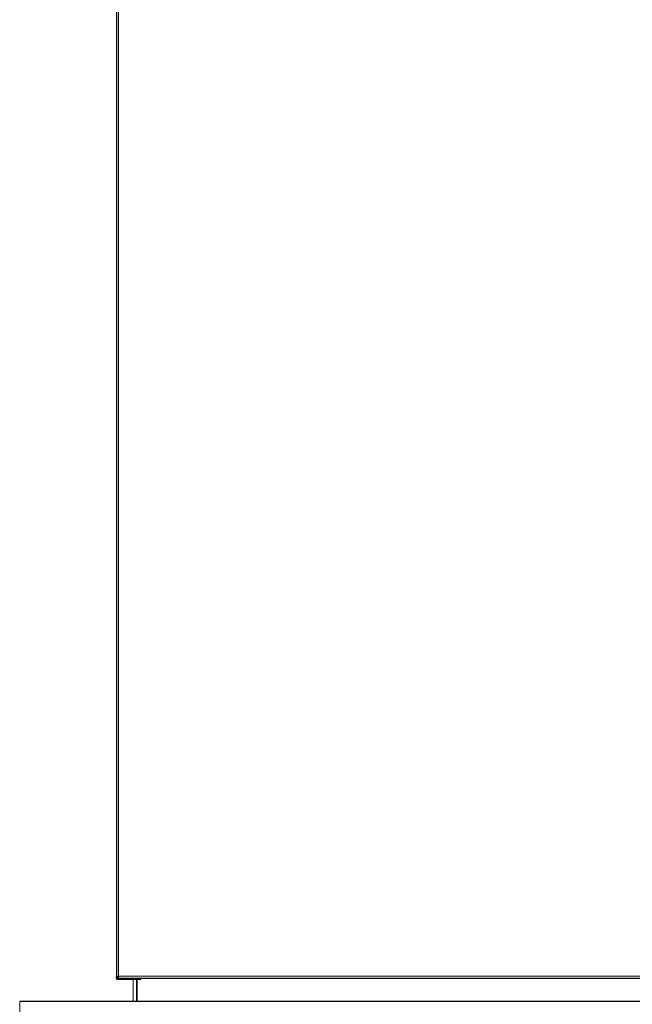
# Model space of a CAD drawing. Units: millimetres. Extents: x 150 to 12450, y 150 to 8760.
# Drawn here: x 5595 to 6044, y 5166 to 5887 of the extents above; entities that cross this region are included whole.
import ezdxf

# ---------------------------------------------------------------- set-up
doc = ezdxf.new("R2010")
doc.units = ezdxf.units.MM
doc.header["$LTSCALE"] = 30
doc.layers.add('BEMAßUNG', color=7, linetype='Continuous')
doc.layers.add('KONTUR', color=2, linetype='Continuous')
doc.styles.add('SLDTEXTSTYLE0', font='TXT', dxfattribs={"width": 0.75})
doc.dimstyles.new('SLDDIMSTYLE3', dxfattribs={"dimtxt": 90, "dimasz": 99.06, "dimexe": 0, "dimexo": 0.0625, "dimgap": 22.5, "dimtad": 1, "dimdec": 1, "dimrnd": 1e-09, "dimzin": 12, "dimdsep": 46, "dimtxsty": 'SLDTEXTSTYLE0', "dimsah": 1, "dimcen": 0.09, "dimadec": 0, "dimazin": 3, "dimtfac": 1, "dimtdec": 1, "dimtmove": 0, "dimatfit": 0, "dimfxl": 1, "dimfrac": 2, "dimtolj": 1, "dimtzin": 12, "dimarcsym": 0})

# ---------------------------------------------------------------- blocks, each defined once
blk = doc.blocks.new('_D_9')
at = {"layer": 'BEMAßUNG'}
for p, q in [((5352.89, 5351.94), (5352.89, 4667.94)), ((5192.89, 5069.74), (5192.89, 4667.94)), ((5192.89, 4682.94), (5002.39, 4682.94)), ((5192.89, 4682.94), (5352.89, 4682.94)), ((5352.89, 4682.94), (5639, 4682.94))]:
    blk.add_line(p, q, dxfattribs=at)
for points in [[(5192.89, 4682.94), (5093.83, 4698.18), (5093.83, 4667.7)], [(5352.89, 4682.94), (5451.95, 4667.7), (5451.95, 4698.18)]]:
    blk.add_solid(points, dxfattribs=at)
at = {"layer": 'BEMAßUNG', "insert": (5439.5, 4798.95), "char_height": 90, "attachment_point": 1, "style": 'SLDTEXTSTYLE0'}
blk.add_mtext('160', dxfattribs=at)

msp = doc.modelspace()

# ---------------------------------------------------------------- linework, layer by layer
at = {"color": 8, "linetype": 'Continuous', "lineweight": 18}
for p, q in [((5667.52, 7193.31), (5667.52, 5186.57)), ((5667.52, 5186.57), (6418.26, 5186.57)), ((5678.09, 5184.74), (5678.09, 5184.94)), ((5678.09, 5167.95), (5678.09, 5184.11)), ((5680.69, 5184.94), (5680.69, 5184.74)), ((5680.69, 5184.11), (5680.69, 5167.95)), ((5594.99, 5167.94), (5594.99, 5049)), ((6490.69, 5167.94), (5595.09, 5167.94)), ((5689.89, 5168.04), (5689.89, 5167.95))]:
    msp.add_line(p, q, dxfattribs=at)
at = {"layer": 'KONTUR'}
for p, q in [((5665.89, 7194.24), (5665.89, 5185.64)), ((5667.48, 5186.53), (5666.52, 5185.57)), ((5666.57, 5185.61), (5667.48, 5186.53)), ((5666.52, 5185.64), (5665.89, 5185.64)), ((5665.89, 5184.94), (5665.89, 5185.64)), ((5666.52, 5184.94), (5665.89, 5184.94)), ((5666.52, 5184.94), (5666.52, 5185.64)), ((5666.52, 5185.48), (5666.56, 5185.48)), ((5666.59, 5185.57), (5666.59, 5184.94)), ((5666.59, 5184.94), (6419.19, 5184.94)), ((5666.72, 5184.74), (5666.72, 5184.11)), ((5683.89, 5184.74), (5666.72, 5184.74)), ((5683.89, 5184.11), (5666.72, 5184.11)), ((5680.89, 5184.94), (5680.89, 5184.74)), ((5680.89, 5184.11), (5680.89, 5168.25)), ((5683.89, 5184.11), (5683.89, 5184.74)), ((5594.99, 5167.94), (5595.09, 5167.94)), ((6490.69, 5167.95), (5595.09, 5167.95)), ((5595.09, 5167.95), (5595.09, 5167.94)), ((5680.89, 5168.25), (6404.89, 5168.25)), ((5680.89, 5168.25), (5680.89, 5168.04)), ((5680.89, 5168.04), (6404.89, 5168.04)), ((5692.89, 5168.04), (5692.89, 5167.95))]:
    msp.add_line(p, q, dxfattribs=at)
for points in [[(5665.89, 5185.64), (5665.91, 5185.71), (5665.96, 5185.87), (5666.34, 5186.1), (5666.88, 5186.33), (5667.31, 5186.49), (5667.52, 5186.57)], [(5666.52, 5185.64), (5666.54, 5185.71), (5666.57, 5185.87), (5666.8, 5186.1), (5667.13, 5186.33), (5667.39, 5186.49), (5667.52, 5186.57)], [(5667.52, 5186.57), (5667.44, 5186.35), (5667.29, 5185.93), (5667.06, 5185.39), (5666.82, 5185.01), (5666.67, 5184.96), (5666.59, 5184.94)], [(5667.52, 5186.57), (5667.44, 5186.44), (5667.29, 5186.17), (5667.06, 5185.84), (5666.82, 5185.61), (5666.67, 5185.58), (5666.59, 5185.57)], [(5665.89, 5184.94), (5665.9, 5184.83), (5665.93, 5184.61), (5666.12, 5184.34), (5666.39, 5184.14), (5666.61, 5184.12), (5666.72, 5184.11)], [(5666.52, 5184.94), (5666.52, 5184.91), (5666.53, 5184.86), (5666.58, 5184.79), (5666.64, 5184.75), (5666.69, 5184.74), (5666.72, 5184.74)]]:
    msp.add_open_spline(points, degree=3, dxfattribs=at)

# ---------------------------------------------------------------- dimensions: what is measured, and where the dimension line sits
at = {"layer": 'BEMAßUNG'}
dim = msp.add_linear_dim(base=(5352.89, 4682.94), p1=(5192.89, 5069.74), p2=(5352.89, 5351.94), dimstyle='SLDDIMSTYLE3', dxfattribs=at)
dim.commit()
dim.dimension.update_dxf_attribs({"geometry": '_D_9', "text_midpoint": (5539.25, 4682.94), "dimtype": 160})

doc.saveas('drawing.dxf')
